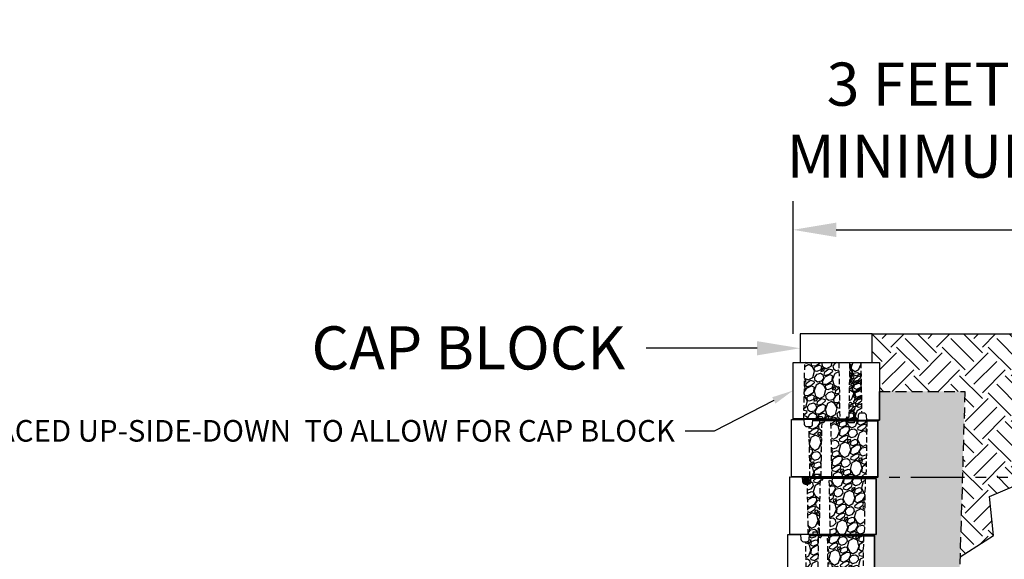
# Model space of a CAD drawing. Units: inches. Extents: x -1012 to 17094, y -3789 to -1951.
# Drawn here: x 2882 to 3019, y -2452 to -2377 of the extents above; entities that cross this region are included whole.
import ezdxf
from ezdxf import colors
from ezdxf.entities.mleader import LeaderData, LeaderLine
from ezdxf.math import Vec2, Vec3

# ---------------------------------------------------------------- set-up
doc = ezdxf.new("R2010")
doc.units = ezdxf.units.IN
doc.header["$LTSCALE"] = 12
doc.header["$MEASUREMENT"] = 0
doc.linetypes.add('HIDDEN2', pattern=[0.1875, 0.125, -0.0625])
doc.linetypes.add('PHANTOMX2', pattern=[5, 2.5, -0.5, 0.5, -0.5, 0.5, -0.5])
for name, color, linetype in [('W-BLOK-OTLN', 3, 'Continuous'), ('W-GRID-TYP1', 152, 'PHANTOMX2'), ('W-HTCH-VLTE', 19, 'Continuous'), ('W-LINE-HEVY', 3, 'Continuous'), ('W-LINE-LITE', 1, 'Continuous'), ('W-LINE-MEDM', 2, 'Continuous'), ('W-TEXT-MEDM', 1, 'Continuous')]:
    doc.layers.add(name, color=color, linetype=linetype)
doc.layers.add('W-HTCH-LITE', color=9, linetype='Continuous', lineweight=5)
doc.styles.add('AWS NOTES', font='arial.ttf', dxfattribs={"height": 0.09375})
doc.dimstyles.new('AWS DIMENSIONS', dxfattribs={"dimscale": 32, "dimtxt": 0.09375, "dimasz": 0.0937, "dimexe": 0.0625, "dimexo": 0.0625, "dimgap": 0.0625, "dimtad": 0, "dimtih": 1, "dimtoh": 1, "dimdec": 0, "dimzin": 3, "dimdsep": 46, "dimlunit": 3, "dimtxsty": 'AWS NOTES', "dimcen": 0, "dimclrd": 256, "dimclre": 256, "dimclrt": 256, "dimadec": 0, "dimazin": 0, "dimtfac": 1, "dimtdec": 0, "dimtofl": 0, "dimtmove": 2, "dimatfit": 3, "dimfxl": 1, "dimfrac": 2, "dimtolj": 1, "dimtzin": 0, "dimarcsym": 0})

# ---------------------------------------------------------------- blocks, each defined once
blk = doc.blocks.new('*D124')
at = {"layer": 'Defpoints', "color": 0}
for p in [(3026.398440718991, -2406.168925603121), (3026.398440718991, -2406.168925603121), (2989.43638445245, -2424.624369503904)]:
    blk.add_point(p, dxfattribs=at)
at = {"layer": 'W-TEXT-MEDM', "lineweight": -2}
for p, q in [((2989.43638445245, -2420.624369503904), (2989.43638445245, -2402.168925603121)), ((2995.433184452449, -2406.168925603121), (3020.401640718991, -2406.168925603121))]:
    blk.add_line(p, q, dxfattribs=at)
at = {"layer": 'W-TEXT-MEDM'}
for points in [[(2995.433184452449, -2405.169458936455), (2995.433184452449, -2407.168392269788), (2989.43638445245, -2406.168925603121)], [(3020.401640718991, -2405.169458936455), (3020.401640718991, -2407.168392269788), (3026.398440718991, -2406.168925603121)]]:
    blk.add_solid(points, dxfattribs=at)
at = {"layer": 'W-TEXT-MEDM', "insert": (3006.833147988755, -2390.929018151642), "char_height": 6, "attachment_point": 5, "style": 'AWS NOTES'}
blk.add_mtext('\\A1;3 FEET\\PMINIMUM', dxfattribs=at)
blk = doc.blocks.new('GHP - ST2 - SIDE VIEW HATCH')
at = {"layer": 'W-HTCH-VLTE'}
h = blk.add_hatch(dxfattribs=at)
h.set_pattern_fill('GRAVEL', color=256, scale=3, angle=31.5)
h.set_pattern_definition([(259.512787504, (0.2742070608569931, 3.686517392848726), (-6.35590269716775, -35.56124999074336), [0.403608, -39.9572641412211]), (216.469740728, (0.2007437858961727, 3.289650731069193), (29.12755022259936, 21.36786882283648), [0.692604, -68.56777428368999]), (164.010447078, (-0.3562280136251941, 2.877968311553942), (42.82165756624916, -12.46216848220605), [0.488364, -48.3480977882991]), (298.773689006, (-0.9619430823825206, 1.627164867570713), (-28.79199338989462, 52.72590555539347), [0.630714, -62.440674124887]), (324.333654178, (-0.6583481915420955, 1.074326607086156), (-31.59955079508556, 22.85756744600818), [0.618465, -61.2281193842649]), (28.77368900600003, (-0.1558903702090226, 0.7137213689361515), (-52.72590555539347, -28.79199338989462), [0.630714, -62.440674124887]), (69.19424046670001, (0.396947890275534, 1.017316259776576), (-17.57800946833117, -45.9566489545447), [0.8340869999999999, -82.574545646748]), (103.7553283749, (0.6932161307441012, 1.79701179630969), (-16.57946181981662, 67.24672070640507), [0.7874639999999999, -77.9589644904402]), (152.929565615, (0.5059758466521216, 2.561891575107087), (-40.84080796842025, 20.71300085662676), [0.6328499999999999, -62.65221932918698]), (206.7363583090001, (-0.05754463253134112, 2.849892737502033), (29.70462111783291, 14.68453214256391), [0.722496, -35.4022877363769]), (253.897437798, (-0.7027954647492445, 2.524852180767796), (-13.45259328112096, -46.94707375345907), [0.934344, -92.50012501438468]), (170.314074834, (1.586073162690612, 3.153406399846458), (-27.3104176163231, 4.375053099338684), [0.318903, -31.5715344382041]), (202.96923439, (1.271714824655281, 3.20706117882899), (36.38795779810528, 15.26160303779746), [0.606711, -60.06453424847101]), (256.5, (0.71310585521839, 2.970299654791289), (1.567495694147741, -2.557920493062106), [0.4242629999999999, -3.8183776871193]), (234.6985905140001, (0.3459519374062892, 3.167525415368413), (9.654611077015703, 12.95331945686371), [0.228474, -22.6188453175917]), (323.301409486, (0.2139223737163647, 2.981063101986195), (-7.260407575505168, 6.106265785039741), [0.323109, -15.8323854214035]), (62.46375653210001, (0.4729887628536407, 2.787970880445881), (4.538770090891306, 9.818328068568125), [0.524787, -16.9680686845359]), (193.065051177, (0.715602224339676, 3.253308078943664), (6.683336680272393, 0.577070895233494), [0.3794730000000001, -9.1073599805052]), (47.88954033400001, (-1.269671512259756, 2.071915599380445), (20.87671784817908, 23.34871842066535), [0.5316, -52.6285354400082]), (101.8461759419, (-0.9131998131465608, 2.466285892038692), (7.010770663379404, -34.40710820028703), [0.445983, -44.152223241957]), (324.6985905139999, (0.4021030855101069, 3.764892177556119), (-12.9533194568637, 9.654611077015716), [0.456945, -22.3903743175917]), (15.11045966600001, (0.7750277122745417, 3.50083305017627), (-30.28169201306629, -8.00119546229147), [0.5316, -52.628535440007]), (10.94395478000001, (-0.2978241818880908, 0.4860048936818326), (-15.92459385360721, -2.721637484614673), [0.5126399999999999, -25.1193712359525]), (326.275140569, (0.2054928386507442, 0.5833289751617514), (-30.03205510093771, 20.29964695294581), [0.429534, -42.523929189828]), (98.30140948640002, (1.995177984588576, 1.22264664143532), (-2.721637484614679, 15.92459385360697), [0.456945, -22.3903743175917]), (48.8540246363, (1.929203816991614, 1.67480525211291), (-26.98298363321821, -30.60912599617098), [0.502893, -49.78627084272]), (100.9439547804, (0.7417969429880602, 0.4545737513028754), (2.72163748461459, -15.92459385360697), [0.25632, -25.3756912359525]), (132.809932474, (1.841702755004839, 1.12859689978645), (-8.82790326965359, 8.66418627810135), [0.15297, -15.1440885407784]), (197.463756532, (1.737748765366824, 1.240817967498085), (9.241257173334573, 2.144566589381194), [0.618465, -11.7508518768531]), (217.509005957, (1.147789882046977, 1.055214853321629), (24.01170923647507, 18.23287743454077), [0.57315, -56.74176952362841]), (335.190067526, (0.6140633753269468, 2.557758036070276), (-5.692911881357915, 3.548345291976691), [0.4326659999999999, -10.383987826392]), (24.65722658699994, (1.00679649806967, 2.376207232434631), (46.61963977035452, 21.53158581438872), [0.755382, -74.7826878720849]), (92.4453959009, (1.693301492159675, 2.691343541179724), (0.7407878867858422, -24.17542622802723), [0.3088679999999999, -30.57802242296099]), (121.5, (1.680122904339483, 2.999931170262721), (-4.125416187210122, 0.9904247989144308), [0.18, -2.82]), (151.756437164, (1.049606601361295, 1.100602554230541), (21.20415183128407, -11.63546067484456), [0.416772, -41.2605599683494]), (79.51278750419999, (0.6824526835491947, 1.297828314807665), (6.355902697167638, 35.5612499907432), [0.8072159999999999, -39.5536561412211]), (31.49999999999999, (0.8293792334708351, 2.091561638366732), (0.9904247989144306, 4.125416187210123), [0.78, -2.22]), (356.8048464690001, (1.494438561667027, 2.499110518845173), (36.55167478965777, -2.230486509956807), [0.474342, -46.959822902526]), (285.554604099, (1.968042838238429, 2.472672114708788), (3.712062283529019, -11.79917766639702), [0.436806, -21.4035236678415]), (239.145975364, (2.085175415696636, 2.051863417914155), (-32.92553242670459, -55.3616231194319), [0.711195, -70.40842254677818]), (206.92607874, (1.720436638509822, 1.441318067906257), (-34.82046210395733, -17.81952353085965), [0.752397, -74.48722022390669])])
h.paths.add_polyline_path([(-1.502181550804266, 7.766892069086685), (-6.497818449195506, 7.818381101953037), (-6.361348099427119, 0), (-1.637753156161011, 0)])
h.paths.add_polyline_path([(-7.78388988684685, 7.568583313563066), (-7.532177044422376, 7.565991223400033, 0.417232839709553), (-7.405889886847149, 7.690984596126232), (-7.405889886847465, 7.82774041309779), (-9.008730083676138, 7.844260567234812), (-9.043373172046696, 7.348841322345884, -0.393910475614933), (-9.417459690894068, 7), (-9.538185454497807, 7), (-9.416000000000054, 0), (-7.916000000000055, 0)])
at = {"layer": 'W-BLOK-OTLN'}
blk.add_lwpolyline([(-8.51201889568631, 7.964081445256852), (-8.51201889568631, 8.375), (-7.804999999999382, 8.375, -0.414213562373095), (-7.679999999999382, 8.25), (-7.679999999999382, 7.955513475603766)], format="xyb", dxfattribs=at)
blk.add_lwpolyline([(-10.25, 7.981978838496616), (-10.20572671197374, 7.348841322345834, 0.3939104756149487), (-9.831640193126304, 7), (-9.417459690894134, 7, 0.3939104756149446), (-9.0433731720467, 7.348841322345834), (-9, 7.969106580280368), (-0.1249933727258394, 7.877713478696478), (0, 7.751426321121016), (0, 0), (-12, 0), (-12, 8)], format="xyb", close=True, dxfattribs=at)
at = {"layer": 'W-LINE-LITE', "linetype": 'HIDDEN2', "ltscale": 0.5}
for points in [[(-9.416000000000054, 0), (-9.538185454497807, 7)], [(-6.361348099427119, 0), (-6.497818449195506, 7.818381101953037), (-6.624993372725839, 7.944649221422424)], [(-1.375006627274161, 7.890585873405598), (-1.502181550804266, 7.76689206908668), (-1.637753156161011, 0)]]:
    blk.add_lwpolyline(points, dxfattribs=at)
blk.add_lwpolyline([(-7.280896514120968, 7.951403585103435), (-7.40588988684749, 7.838307260218699), (-7.405889886847149, 7.690984596126327, -0.417232839709793), (-7.532177044422383, 7.565991223400033), (-7.78388988684685, 7.568583313563067), (-7.916000000000054, 0)], format="xyb", dxfattribs=at)
at = {"layer": 'W-LINE-MEDM'}
blk.add_lwpolyline([(-9.008730083676138, 7.844260567234813), (0, 7.751409383532518)], dxfattribs=at)
blk = doc.blocks.new('GEOGRID PIPE')
at = {"layer": 'W-HTCH-VLTE'}
h = blk.add_hatch(color=256, dxfattribs=at)
h.dxf.hatch_style = 1
edge = h.paths.add_edge_path()
edge.add_arc((0, 0), 0.375, 0, 360)
blk.add_circle((0, 0), 0.375, dxfattribs=at)
blk = doc.blocks.new('AGGREGATE')
at = {"layer": 'W-TEXT-MEDM'}
ml = blk.add_multileader_mtext('Standard', dxfattribs=at)
ml.set_content('12" (MIN) OF FREE-\\PDRAINING AGGREGATE', color=256, style='AWS NOTES')
ml.set_leader_properties()
ml.build(insert=Vec2(0, 0))
ml.multileader.update_dxf_attribs({"dogleg_length": 0.125, "arrow_head_size": 3, "scale": 32})
ctx = ml.context
ctx.base_point, ctx.scale, ctx.char_height, ctx.arrow_head_size, ctx.landing_gap_size, ctx.plane_origin = Vec3(22.94600307832894, -4.281500000000086), 32, 3, 3, 1.44, Vec3(12.53518750000001, -4.281500000000051)
notes = []
notes.append((ctx, [(0, (1, 1, 0), (18.94600307832894, -4.281500000000086), (1, 0), 4, [(0, [(12.53518750000001, -4.281500000000051)], 0, [])])]))
ctx.mtext.insert, ctx.mtext.width, ctx.mtext.flow_direction = Vec3(24.38600307832894, -2.755920190995994), 48.91510028046497, 5
ctx.mtext.has_bg_fill, ctx.mtext.bg_color, ctx.mtext.bg_scale_factor, ctx.mtext.bg_transparency, ctx.mtext.use_window_bg_color = 1, -1023410167, 1.5, 0, 1
for ctx, leaders in notes:
    for number, flags, end, landing, length, lines in leaders:
        leader = LeaderData()
        leader.index, (leader.has_last_leader_line, leader.has_dogleg_vector, leader.attachment_direction) = number, flags
        leader.last_leader_point, leader.dogleg_vector, leader.dogleg_length = Vec3(end), Vec3(landing), length
        for number, points, colour, breaks in lines:
            line = LeaderLine()
            line.index, line.vertices, line.color, line.breaks = number, Vec3.list(points), colors.encode_raw_color(colour), breaks
            leader.lines.append(line)
        ctx.leaders.append(leader)

msp = doc.modelspace()

# ---------------------------------------------------------------- linework, layer by layer
at = {"layer": 'W-BLOK-OTLN'}
msp.add_lwpolyline([(2990.43638445245, -2424.624369503904), (3000.43638445245, -2424.624369503904), (3000.43638445245, -2420.624369503904), (2990.43638445245, -2420.624369503904)], close=True, dxfattribs=at)
at = {"layer": 'W-GRID-TYP1', "ltscale": 0.25}
msp.add_lwpolyline([(2991.898656763697, -2440.525272382924, -0.2249642419521284), (2991.663568439975, -2441.373579509138, -0.2097838485355963), (2991.012909604311, -2441.35892167257, -0.2171328394475602), (2990.787423236223, -2440.520005929229), (3102.846979956857, -2440.523292637504)], format="xyb", dxfattribs=at)
at = {"layer": 'W-LINE-HEVY', "linetype": 'Continuous'}
msp.add_lwpolyline([(3000.43638445245, -2420.624369503904), (3024.164644266206, -2420.624369503904)], dxfattribs=at)

# ---------------------------------------------------------------- block references
for p in [(2649.439010304995, -2425.238319052656), (2294.483113105949, -2439.901084479881)]:
    msp.add_blockref('AGGREGATE', p)
at = {"layer": 'W-HTCH-LITE'}
msp.add_blockref('GEOGRID PIPE', (2991.341823131621, -2440.954121637467), dxfattribs=at)

# ---------------------------------------------------------------- leaders
at = {"layer": 'W-TEXT-MEDM'}
ml = msp.add_multileader_mtext('Standard', dxfattribs=at)
ml.set_content('SPLIT FACE AND END', color=256, style='AWS NOTES')
ml.set_leader_properties()
ml.build(insert=Vec2(0, 0))
ml.multileader.update_dxf_attribs({"dogleg_length": 0.125, "arrow_head_size": 6, "scale": 64})
ctx = ml.context
ctx.base_point, ctx.scale, ctx.char_height, ctx.arrow_head_size, ctx.landing_gap_size, ctx.plane_origin = Vec3(867.7629309783442, -2389.220970103997), 64, 6, 6, 2.88, Vec3(837.9899244780345, -2401.43475874306)
notes = []
notes.append((ctx, [(0, (1, 1, 0), (859.7629309783442, -2389.220970103997), (1, 0), 8, [(1, [(837.9899244780345, -2401.43475874306), (842.3024244780345, -2405.218991446139)], 0, [])])]))
ctx.mtext.insert, ctx.mtext.width, ctx.mtext.flow_direction = Vec3(870.6429309783443, -2386.218923719277), 48.92334018577822, 5
ml = msp.add_multileader_mtext('Standard', dxfattribs=at)
ml.set_content('\\A1;TOP COURSE PLACED UP-SIDE-DOWN {\\H1.00002x; }TO ALLOW FOR CAP BLOCK (TYP)', color=256, style='AWS NOTES')
ml.set_leader_properties()
ml.build(insert=Vec2(0, 0))
ml.multileader.update_dxf_attribs({"dogleg_length": 0.125, "arrow_head_size": 3, "scale": 32})
ctx = ml.context
ctx.base_point, ctx.scale, ctx.char_height, ctx.arrow_head_size, ctx.landing_gap_size, ctx.plane_origin = Vec3(4252.36098645547, -2394.344018206834), 32, 3, 3, 1.44, Vec3(4324.7256954635, -2398.896992559885)
ctx.text_align_type = 2
notes.append((ctx, [(0, (1, 1, 0), (4314.513861039371, -2394.344018206834), (-1, 0), 4, [(0, [(4325.492524362237, -2398.896992559885)], 0, [])])]))
ctx.mtext.insert, ctx.mtext.width, ctx.mtext.alignment, ctx.mtext.flow_direction = Vec3(4309.073861039372, -2392.403022299603), 59.63118754179413, 3, 5
for ctx, leaders in notes:
    for number, flags, end, landing, length, lines in leaders:
        leader = LeaderData()
        leader.index, (leader.has_last_leader_line, leader.has_dogleg_vector, leader.attachment_direction) = number, flags
        leader.last_leader_point, leader.dogleg_vector, leader.dogleg_length = Vec3(end), Vec3(landing), length
        for number, points, colour, breaks in lines:
            line = LeaderLine()
            line.index, line.vertices, line.color, line.breaks = number, Vec3.list(points), colors.encode_raw_color(colour), breaks
            leader.lines.append(line)
        ctx.leaders.append(leader)

# ---------------------------------------------------------------- next in the draw order: hatches: boundary and pattern name
at = {"layer": 'W-HTCH-VLTE'}
h = msp.add_hatch(dxfattribs=at)
h.set_pattern_fill('EARTH,_O', color=256, scale=18, angle=45)
h.set_pattern_definition([(45, (126.5100673765073, -125.0754226671515), (4.440892098500626e-16, 6.363961030678928), [4.5, -4.5]), (45, (125.3168246832552, -123.8821799738994), (4.440892098500626e-16, 6.363961030678928), [4.5, -4.5]), (45, (124.1235819900025, -122.6889372806468), (4.440892098500626e-16, 6.363961030678928), [4.5, -4.5]), (135, (124.1235819900025, -121.893442151812), (-6.363961030678928, 1.332267629550188e-15), [4.5, -4.5]), (135, (125.3168246832552, -120.7001994585598), (-6.363961030678928, 1.332267629550188e-15), [4.5, -4.5]), (135, (126.5100673765073, -119.5069567653077), (-6.363961030678928, 1.332267629550188e-15), [4.5, -4.5])])
h.paths.add_polyline_path([(3024.164644266206, -2420.624369503904), (3000.43638445245, -2420.624369503904), (3000.43638445245, -2424.624369503904), (3001.43638445245, -2424.624369503904), (3001.43638445245, -2428.624369503904), (3013.319479078862, -2428.624369503904), (3012.971794107126, -2440.520656597119), (3023.114187516059, -2440.520954073651), (3024.458357712543, -2439.934919523035)])
h.paths.add_polyline_path([(3043.034768342761, -2425.670880948234), (3048.94960280435, -2425.670880948234), (3054.973206994606, -2420.624369503904), (3031.960212475552, -2420.624369503904), (3031.582280660927, -2435.952925778443), (3035.392650671361, -2431.351320097337), (3040.972664483113, -2430.682033145987)])
h.paths.add_polyline_path([(3016.747709178268, -2443.206248507698), (3023.11418751606, -2440.520954073651), (3012.971794107125, -2440.520656597119), (3012.648151690666, -2451.594310665428), (3017.300678825479, -2448.640713352617)])
h = msp.add_hatch(dxfattribs=at)
h.set_pattern_fill('GRAVEL', color=256, scale=3, angle=31.5)
h.set_pattern_definition([(259.512787504, (1222.686077931189, -41.87436641730652), (-6.35590269716775, -35.56124999074336), [0.403608, -39.9572641412211]), (216.469740728, (1222.612614656228, -42.27123307908605), (29.12755022259936, 21.36786882283648), [0.692604, -68.56777428368999]), (164.010447078, (1222.055642856707, -42.6829154986013), (42.82165756624916, -12.46216848220605), [0.488364, -48.3480977882991]), (298.773689006, (1221.449927787949, -43.93371894258453), (-28.79199338989462, 52.72590555539347), [0.630714, -62.440674124887]), (324.333654178, (1221.75352267879, -44.48655720306909), (-31.59955079508556, 22.85756744600818), [0.618465, -61.2281193842649]), (28.77368900600003, (1222.255980500123, -44.8471624412191), (-52.72590555539347, -28.79199338989462), [0.630714, -62.440674124887]), (69.19424046670001, (1222.808818760607, -44.54356755037867), (-17.57800946833117, -45.9566489545447), [0.8340869999999999, -82.574545646748]), (103.7553283749, (1223.105087001076, -43.76387201384556), (-16.57946181981662, 67.24672070640507), [0.7874639999999999, -77.9589644904402]), (152.929565615, (1222.917846716984, -42.99899223504816), (-40.84080796842025, 20.71300085662676), [0.6328499999999995, -62.65221932918696]), (206.7363583090001, (1222.3543262378, -42.71099107265321), (29.70462111783291, 14.68453214256391), [0.722496, -35.4022877363769]), (253.897437798, (1221.709075405583, -43.03603162938745), (-13.45259328112096, -46.94707375345907), [0.9343439999999995, -92.50012501438462]), (170.314074834, (1223.997944033022, -42.40747741030879), (-27.3104176163231, 4.375053099338684), [0.318903, -31.5715344382041]), (202.96923439, (1223.683585694987, -42.35382263132626), (36.38795779810528, 15.26160303779746), [0.606711, -60.06453424847101]), (256.5, (1223.12497672555, -42.59058415536396), (1.567495694147741, -2.557920493062106), [0.4242629999999999, -3.8183776871193]), (234.6985905140001, (1222.757822807738, -42.39335839478683), (9.654611077015703, 12.95331945686371), [0.228474, -22.6188453175917]), (323.301409486, (1222.625793244048, -42.57982070816905), (-7.260407575505168, 6.106265785039741), [0.323109, -15.8323854214035]), (62.46375653210001, (1222.884859633185, -42.77291292970936), (4.538770090891306, 9.818328068568125), [0.524787, -16.9680686845359]), (193.065051177, (1223.127473094671, -42.30757573121159), (6.683336680272393, 0.577070895233494), [0.3794730000000001, -9.1073599805052]), (47.88954033400001, (1221.142199358072, -43.4889682107748), (20.87671784817908, 23.34871842066535), [0.5316, -52.6285354400082]), (101.8461759419, (1221.498671057185, -43.09459791811656), (7.010770663379404, -34.40710820028703), [0.445983, -44.152223241957]), (324.6985905139999, (1222.813973955842, -41.79599163259913), (-12.9533194568637, 9.654611077015716), [0.456945, -22.3903743175917]), (15.11045966600001, (1223.186898582606, -42.06005075997898), (-30.28169201306629, -8.00119546229147), [0.5316, -52.628535440007]), (10.94395478000001, (1222.114046688444, -45.07487891647342), (-15.92459385360721, -2.721637484614673), [0.5126399999999994, -25.11937123595248]), (326.275140569, (1222.617363708983, -44.9775548349935), (-30.03205510093771, 20.29964695294581), [0.429534, -42.523929189828]), (98.30140948639996, (1224.40704885492, -44.33823716871993), (-2.721637484614679, 15.92459385360697), [0.456945, -22.3903743175917]), (48.8540246363, (1224.341074687323, -43.88607855804234), (-26.98298363321821, -30.60912599617098), [0.502893, -49.78627084272]), (100.9439547804, (1223.15366781332, -45.10631005885237), (2.72163748461459, -15.92459385360697), [0.25632, -25.3756912359525]), (132.809932474, (1224.253573625337, -44.43228691036879), (-8.82790326965359, 8.66418627810135), [0.15297, -15.1440885407784]), (197.463756532, (1224.149619635699, -44.32006584265716), (9.241257173334573, 2.144566589381194), [0.618465, -11.7508518768531]), (217.509005957, (1223.559660752379, -44.50566895683362), (24.01170923647507, 18.23287743454077), [0.57315, -56.74176952362841]), (335.190067526, (1223.025934245659, -43.00312577408497), (-5.692911881357915, 3.548345291976691), [0.4326659999999997, -10.38398782639199]), (24.65722658699994, (1223.418667368401, -43.18467657772062), (46.61963977035452, 21.53158581438872), [0.755382, -74.7826878720849]), (92.44539590089994, (1224.105172362491, -42.86954026897552), (0.7407878867858422, -24.17542622802723), [0.3088679999999999, -30.57802242296099]), (121.5, (1224.091993774671, -42.56095263989253), (-4.125416187210122, 0.9904247989144308), [0.18, -2.82]), (151.756437164, (1223.461477471693, -44.46028125592471), (21.20415183128407, -11.63546067484456), [0.416772, -41.2605599683494]), (79.51278750419999, (1223.094323553881, -44.26305549534758), (6.355902697167638, 35.5612499907432), [0.8072159999999999, -39.5536561412211]), (31.49999999999999, (1223.241250103802, -43.46932217178851), (0.9904247989144306, 4.125416187210123), [0.78, -2.22]), (356.8048464690001, (1223.906309431999, -43.06177329131008), (36.55167478965777, -2.230486509956807), [0.474342, -46.959822902526]), (285.554604099, (1224.37991370857, -43.08821169544646), (3.712062283529019, -11.79917766639702), [0.436806, -21.4035236678415]), (239.145975364, (1224.497046286028, -43.50902039224109), (-32.92553242670459, -55.3616231194319), [0.711195, -70.40842254677818]), (206.92607874, (1224.132307508842, -44.11956574224899), (-34.82046210395733, -17.81952353085965), [0.752397, -74.48722022390669])])
h.paths.add_polyline_path([(2998.85238445245, -2424.624369503904), (2997.35238445245, -2424.624369503904), (2997.220274339296, -2432.192952817467), (2996.968561496872, -2432.190360727304, 0.4172328397097809), (2996.842274339297, -2432.315354100031), (2996.842274339297, -2432.452109917002), (2998.445114536125, -2432.468630071139), (2998.479757624496, -2431.973210826251, -0.3939104756149867), (2998.853844143344, -2431.624369503904), (2998.974569906947, -2431.624369503904)])
h = msp.add_hatch(dxfattribs=at)
h.set_pattern_fill('GRAVEL', color=256, scale=3)
h.set_pattern_definition([(228.012787504, (-37.55268674331623, 3), (-24.00000000000018, -27.00000000000001), [0.403608, -39.9572641412211]), (184.969740728, (-37.82268674331623, 2.7), (35.99999999999993, 3.000000000000105), [0.692604, -68.56777428368999]), (132.510447078, (-38.51268674331622, 2.64), (30.00000000000035, -32.99999999999959), [0.488364, -48.3480977882991]), (267.273689006, (-39.68268674331622, 1.89), (3.000000000000073, 60.00000000000006), [0.6307139999999997, -62.44067412488698]), (292.833654178, (-39.71268674331623, 1.26), (-14.99999999999996, 36.00000000000009), [0.6184649999999997, -61.22811938426488]), (357.273689006, (-39.47268674331623, 0.6900000000000001), (-60.00000000000006, 3.000000000000076), [0.6307139999999997, -62.44067412488698]), (37.6942404667, (-38.84268674331622, 0.66), (-38.99999999999999, -29.99999999999992), [0.8340869999999999, -82.574545646748]), (72.2553283749, (-38.18268674331622, 1.17), (21.00000000000008, 66.00000000000001), [0.7874639999999996, -77.95896449044015]), (121.429565615, (-37.94268674331623, 1.92), (-24.00000000000006, 38.99999999999996), [0.63285, -62.65221932918699]), (175.236358309, (-38.27268674331623, 2.46), (32.99999999999995, -3.000000000000114), [0.722496, -35.4022877363769]), (222.397437798, (-38.99268674331623, 2.52), (-35.99999999999989, -32.99999999999991), [0.9343440000000001, -92.5001250143847]), (138.814074834, (-36.71268674331623, 1.86), (-21.0000000000001, 18), [0.3189029999999998, -31.57153443820409]), (171.46923439, (-36.95268674331622, 2.07), (38.99999999999999, -5.999999999999986), [0.606711, -60.06453424847101]), (225, (-37.55268674331623, 2.16), (-3.33066907387547e-16, -2.999999999999799), [0.4242629999999999, -3.8183776871193]), (203.198590514, (-37.76268674331622, 2.52), (14.99999999999997, 5.999999999999926), [0.228474, -22.6188453175917]), (291.801409486, (-37.97268674331623, 2.43), (-2.999999999999052, 9.000000000000307), [0.323109, -15.8323854214035]), (30.96375653209999, (-37.85268674331623, 2.13), (9.00000000000016, 5.999999999999939), [0.524787, -16.9680686845359]), (161.565051177, (-37.40268674331622, 2.4), (6.000000000000035, -2.99999999999993), [0.3794729999999999, -9.107359980505194]), (16.389540334, (-39.71268674331623, 2.43), (29.9999999999999, 9.000000000000131), [0.5316, -52.6285354400082]), (70.3461759419, (-39.20268674331622, 2.58), (-12.00000000000366, -33.00000000001019), [0.445983, -44.152223241957]), (293.198590514, (-37.40268674331622, 3), (-5.999999999999911, 14.99999999999997), [0.456945, -22.3903743175917]), (343.610459666, (-37.22268674331623, 2.58), (-29.9999999999999, 9.000000000000131), [0.5315999999999996, -52.62853544000698]), (339.44395478, (-39.71268674331623, 0.5700000000000001), (-15.00000000000011, 6.000000000000073), [0.5126399999999997, -25.11937123595249]), (294.775140569, (-39.23268674331622, 0.39), (-15.00000000000002, 33.00000000000001), [0.429534, -42.523929189828]), (66.8014094864, (-37.37268674331622, 0), (5.999999999999943, 14.99999999999991), [0.456945, -22.3903743175917]), (17.3540246363, (-37.19268674331623, 0.42), (-38.99999999999993, -11.99999999999989), [0.502893, -49.78627084272]), (69.44395478040002, (-38.84268674331622, 0), (-6.000000000000021, -14.99999999999986), [0.2563199999999998, -25.37569123595249]), (101.309932474, (-37.55268674331623, 0), (-2.999999999999892, 12.00000000000004), [0.15297, -15.1440885407784]), (165.963756532, (-37.58268674331623, 0.15), (8.999999999999876, -3.000000000000004), [0.618465, -11.7508518768531]), (186.009005957, (-38.18268674331622, 0.3), (30.00000000000014, 2.999999999999949), [0.57315, -56.74176952362841]), (303.690067526, (-37.85268674331623, 1.86), (-2.999999999999962, 5.999999999999957), [0.4326659999999998, -10.383987826392]), (353.157226587, (-37.61268674331622, 1.5), (51.00000000000004, -6.000000000000158), [0.755382, -74.7826878720849]), (60.9453959009, (-36.86268674331622, 1.41), (-11.99999999999993, -20.99999999999993), [0.308868, -30.578022422961]), (90, (-36.71268674331623, 1.68), (-3, 3), [0.18, -2.82]), (120.256437164, (-38.24268674331623, 0.39), (12.00000000000003, -21.00000000000002), [0.416772, -41.2605599683494]), (48.01278750420001, (-38.45268674331622, 0.75), (24, 26.99999999999993), [0.8072159999999999, -39.5536561412211]), (0, (-37.91268674331623, 1.35), (3, 3), [0.78, -2.22]), (325.3048464690001, (-37.13268674331623, 1.35), (30.00000000000042, -20.99999999999947), [0.4743419999999999, -46.95982290252598]), (254.054604099, (-36.74268674331623, 1.08), (-3.000000000000113, -12.00000000000001), [0.436806, -21.4035236678415]), (207.645975364, (-36.86268674331622, 0.66), (-56.99999999999985, -30.00000000000014), [0.711195, -70.40842254677818]), (175.42607874, (-37.49268674331623, 0.33), (-38.99999999999986, 3.000000000000004), [0.752397, -74.48722022390669])])
h.paths.add_polyline_path([(3011.568929620903, -2488.520656705492), (2999.562227367294, -2488.520304548756), (2999.562227367294, -2496.500808753591), (3011.337240159945, -2496.44807539795)])
h.paths.add_polyline_path([(3012.270361864014, -2464.520656651305), (3000.265507074676, -2464.520304548756), (3000.265507074676, -2472.500808753591), (3000.031080505549, -2472.500808753591), (3000.031080505549, -2480.500808753591), (2999.796653936422, -2480.500808753591), (2999.796653936422, -2488.520311424491), (3011.568929620903, -2488.520656705492)])
h.paths.add_polyline_path([(3012.971794107126, -2440.520656597119), (3000.968786782058, -2440.520304548756), (3000.968786782058, -2448.500808753591), (3000.734360212931, -2448.500808753591), (3000.734360212931, -2456.500808753591), (3000.499933643804, -2456.500808753591), (3000.499933643804, -2464.520311424491), (3012.270361864014, -2464.520656651305)])
h.paths.add_polyline_path([(3013.319479078862, -2428.624369503904), (3001.43638445245, -2428.624369503904), (3001.43638445245, -2432.624369503904), (3001.203213351186, -2432.621968353005), (3001.203213351186, -2440.520311424491), (3012.971794107126, -2440.520656597119)])

# ---------------------------------------------------------------- next in the draw order: linework, layer by layer
at = {"layer": 'Defpoints'}
for points in [[(2999.562227367294, -2496.500808753591), (2999.562227367294, -2496.500808753591), (2999.562227367294, -2488.500808753591), (2999.796653936422, -2488.500808753591), (2999.796653936422, -2480.500808753591), (3000.031080505549, -2480.500808753591), (3000.031080505549, -2472.500808753591), (3000.265507074676, -2472.500808753591), (3000.265507074676, -2464.500808753591), (3000.499933643804, -2464.500808753591), (3000.499933643804, -2456.500808753591), (3000.734360212931, -2456.500808753591), (3000.734360212931, -2448.500808753591), (3000.968786782058, -2448.500808753591), (3000.968786782058, -2440.500808753591), (3001.203213351186, -2440.500808753591), (3001.202471186237, -2432.621960710334), (3001.43638445245, -2432.624369503904), (3001.43638445245, -2428.624369503904)], [(3012.648151690666, -2451.594310665428), (3017.300678825479, -2448.640713352617), (3016.747709178268, -2443.206248507698), (3024.458357712543, -2439.934919523035)]]:
    msp.add_lwpolyline(points, dxfattribs=at)
at = {"layer": 'W-LINE-MEDM', "linetype": 'HIDDEN2'}
msp.add_lwpolyline([(3001.43638445245, -2428.624369503904), (3013.319479078862, -2428.624369503904), (3011.337240159945, -2496.44807539795)], dxfattribs=at)

# ---------------------------------------------------------------- next in the draw order: block references
msp.add_blockref('AGGREGATE', (1911.119222189321, -2399.202121238194))
at = {"layer": 'W-HTCH-LITE', "rotation": 180}
msp.add_blockref('GHP - ST2 - SIDE VIEW HATCH', (2989.43638445245, -2424.624369503904), dxfattribs=at)
at = {"layer": 'W-HTCH-LITE'}
for p in [(3001.203213351186, -2440.500808753591), (3000.968786782058, -2448.500808753591), (3000.734360212931, -2456.500808753591)]:
    msp.add_blockref('GHP - ST2 - SIDE VIEW HATCH', p, dxfattribs=at)

# ---------------------------------------------------------------- next in the draw order: leaders
at = {"layer": 'W-TEXT-MEDM'}
ml = msp.add_multileader_mtext('Standard', dxfattribs=at)
ml.set_content('CAP BLOCK', color=256, style='AWS NOTES')
ml.set_leader_properties()
ml.build(insert=Vec2(0, 0))
ml.multileader.update_dxf_attribs({"dogleg_length": 0.125, "arrow_head_size": 6, "scale": 64})
ctx = ml.context
ctx.base_point, ctx.scale, ctx.char_height, ctx.arrow_head_size, ctx.landing_gap_size, ctx.plane_origin = Vec3(2915.711182634445, -2422.624369503904), 64, 6, 6, 2.88, Vec3(2990.43638445245, -2422.624369503904)
ctx.text_align_type = 2
notes = []
notes.append((ctx, [(0, (1, 1, 0), (2977.016885226532, -2422.624369503904), (-1, 0), 8, [(0, [(2990.43638445245, -2422.624369503904)], 0, [])])]))
ctx.mtext.insert, ctx.mtext.alignment, ctx.mtext.flow_direction = Vec3(2966.136885226532, -2419.573209885896), 3, 5
ml = msp.add_multileader_mtext('Standard', dxfattribs=at)
ml.set_content('\\A1;TOP COURSE PLACED UP-SIDE-DOWN {\\H1.00002x; }TO ALLOW FOR CAP BLOCK', color=256, style='AWS NOTES')
ml.set_leader_properties()
ml.build(insert=Vec2(0, 0))
ml.multileader.update_dxf_attribs({"dogleg_length": 0.125, "arrow_head_size": 3, "scale": 32})
ctx = ml.context
ctx.base_point, ctx.scale, ctx.char_height, ctx.arrow_head_size, ctx.landing_gap_size, ctx.plane_origin = Vec3(2921.748253189611, -2434.124273235329), 32, 3, 3, 1.44, Vec3(2988.669555553713, -2428.500082664465)
ctx.text_align_type = 2
notes.append((ctx, [(0, (1, 1, 0), (2978.457721129584, -2434.124273235329), (-1, 0), 4, [(0, [(2989.43638445245, -2428.500082664465)], 0, [])])]))
ctx.mtext.insert, ctx.mtext.width, ctx.mtext.alignment, ctx.mtext.flow_direction = Vec3(2973.017721129584, -2432.598693426325), 51.71679336011948, 3, 5
ml = msp.add_multileader_mtext('Standard', dxfattribs=at)
ml.set_content('\\A1;TOP COURSE PLACED UP-SIDE-DOWN {\\H1.00002x; }TO ALLOW FOR CAP BLOCK', color=256, style='AWS NOTES')
ml.set_leader_properties()
ml.build(insert=Vec2(0, 0))
ml.multileader.update_dxf_attribs({"dogleg_length": 0.125, "arrow_head_size": 3, "scale": 32})
ctx = ml.context
ctx.base_point, ctx.scale, ctx.char_height, ctx.arrow_head_size, ctx.landing_gap_size, ctx.plane_origin = Vec3(3779.087712797821, -2436.831127428038), 32, 3, 3, 1.44, Vec3(3846.009015161922, -2431.206936857173)
ctx.text_align_type = 2
notes.append((ctx, [(0, (1, 1, 0), (3835.797180737793, -2436.831127428038), (-1, 0), 4, [(0, [(3846.775844060659, -2431.206936857173)], 0, [])])]))
ctx.mtext.insert, ctx.mtext.width, ctx.mtext.alignment, ctx.mtext.flow_direction = Vec3(3830.357180737793, -2435.305547619033), 51.71679336011948, 3, 5
ml = msp.add_multileader_mtext('Standard', dxfattribs=at)
ml.set_content('\\A1;GEOHOLD PRO{\\H1.00002x; }BLOCK', color=256, style='AWS NOTES')
ml.set_leader_properties()
ml.build(insert=Vec2(0, 0))
ml.multileader.update_dxf_attribs({"dogleg_length": 0.125, "arrow_head_size": 3, "scale": 32})
ctx = ml.context
ctx.base_point, ctx.scale, ctx.char_height, ctx.arrow_head_size, ctx.landing_gap_size, ctx.plane_origin = Vec3(3977.503862026563, -2441.592431457947), 32, 3, 3, 1.44, Vec3(4025.389693722179, -2441.592431457948)
ctx.text_align_type = 2
notes.append((ctx, [(0, (1, 1, 0), (4015.17785929805, -2441.592431457947), (-1, 0), 4, [(0, [(4026.156522620915, -2441.592431457948)], 0, [])])]))
ctx.mtext.insert, ctx.mtext.width, ctx.mtext.alignment, ctx.mtext.flow_direction = Vec3(4009.73785929805, -2440.066851648943), 34.58125345069311, 3, 5
ml = msp.add_multileader_mtext('Standard', dxfattribs=at)
ml.set_content('\\A1;GEOHOLD PRO{\\H1.00002x; }BLOCK', color=256, style='AWS NOTES')
ml.set_leader_properties()
ml.build(insert=Vec2(0, 0))
ml.multileader.update_dxf_attribs({"dogleg_length": 0.125, "arrow_head_size": 3, "scale": 32})
ctx = ml.context
ctx.base_point, ctx.scale, ctx.char_height, ctx.arrow_head_size, ctx.landing_gap_size, ctx.plane_origin = Vec3(3122.907714725794, -2443.204034204819), 32, 3, 3, 1.44, Vec3(3170.79354642141, -2443.204034204819)
ctx.text_align_type = 2
notes.append((ctx, [(0, (1, 1, 0), (3160.581711997281, -2443.204034204819), (-1, 0), 4, [(0, [(3171.560375320146, -2443.204034204819)], 0, [])])]))
ctx.mtext.insert, ctx.mtext.width, ctx.mtext.alignment, ctx.mtext.flow_direction = Vec3(3155.141711997281, -2441.678454395814), 34.58125345069311, 3, 5
ml = msp.add_multileader_mtext('Standard', dxfattribs=at)
ml.set_content('DAYLIGHT DRAIN THRU WALL FACE', color=256, style='AWS NOTES')
ml.set_leader_properties()
ml.build(insert=Vec2(0, 0))
ml.multileader.update_dxf_attribs({"dogleg_length": 0.125, "arrow_head_size": 6, "scale": 64})
ctx = ml.context
ctx.base_point, ctx.scale, ctx.char_height, ctx.arrow_head_size, ctx.landing_gap_size, ctx.plane_origin = Vec3(6631.820541407959, -2450.388504746139), 64, 6, 6, 2.88, Vec3(6709.819998921274, -2484.144388505619)
ctx.text_align_type = 2
notes.append((ctx, [(1, (1, 1, 0), (6718.051209893634, -2450.388504746139), (-1, 0), 8, [(0, [(6709.452074589595, -2484.110255155765)], 0, [])])]))
ctx.mtext.insert, ctx.mtext.width, ctx.mtext.defined_height, ctx.mtext.alignment, ctx.mtext.flow_direction = Vec3(6707.171209893634, -2447.337345128131), 83.5270194730765, 13.2861476596772, 3, 5
for ctx, leaders in notes:
    for number, flags, end, landing, length, lines in leaders:
        leader = LeaderData()
        leader.index, (leader.has_last_leader_line, leader.has_dogleg_vector, leader.attachment_direction) = number, flags
        leader.last_leader_point, leader.dogleg_vector, leader.dogleg_length = Vec3(end), Vec3(landing), length
        for number, points, colour, breaks in lines:
            line = LeaderLine()
            line.index, line.vertices, line.color, line.breaks = number, Vec3.list(points), colors.encode_raw_color(colour), breaks
            leader.lines.append(line)
        ctx.leaders.append(leader)

# ---------------------------------------------------------------- next in the draw order: dimensions: what is measured, and where the dimension line sits
dim = msp.add_linear_dim(base=(3026.398440718991, -2406.168925603121), p1=(2989.43638445245, -2424.624369503904), p2=(3026.398440718991, -2406.168925603121), text='3 FEET\\PMINIMUM', dimstyle='AWS DIMENSIONS', override={"dimscale": 0, "dimtix": 0, "dimtofl": 0, "dimtmove": 2, "dimatfit": 3}, dxfattribs=at)
dim.commit()
dim.dimension.update_dxf_attribs({"geometry": '*D124', "text_midpoint": (3006.833147988755, -2390.929018151642), "dimtype": 160})

# ---------------------------------------------------------------- next in the draw order: leaders
ml = msp.add_multileader_mtext('Standard', dxfattribs=at)
ml.set_content('REMOVE PORTION OF ADJACENT UNITS TO ALLOW DRAIN TILE THRU FACE', color=256, style='AWS NOTES')
ml.set_leader_properties()
ml.build(insert=Vec2(0, 0))
ml.multileader.update_dxf_attribs({"dogleg_length": 0.125, "arrow_head_size": 6, "scale": 64})
ctx = ml.context
ctx.base_point, ctx.scale, ctx.char_height, ctx.arrow_head_size, ctx.landing_gap_size, ctx.plane_origin = Vec3(6626.444219363747, -2382.391925135595), 64, 6, 6, 2.88, Vec3(6707.233789117518, -2427.4834660622)
ctx.text_align_type = 2
notes = []
notes.append((ctx, [(0, (1, 1, 0), (6757.470249377389, -2382.391925135595), (-1, 0), 8, [(0, [(6761.22081065156, -2426.905951504759)], 0, [])])]))
ctx.mtext.insert, ctx.mtext.width, ctx.mtext.alignment, ctx.mtext.flow_direction = Vec3(6746.590249377389, -2379.340765517587), 119.9326885086339, 3, 5
ml = msp.add_multileader_mtext('Standard', dxfattribs=at)
ml.set_content('REMOVE PORTION OF ADJACENT UNITS TO ALLOW DRAIN TILE THRU FACE', color=256, style='AWS NOTES')
ml.set_leader_properties()
ml.build(insert=Vec2(0, 0))
ml.multileader.update_dxf_attribs({"dogleg_length": 0.125, "arrow_head_size": 6, "scale": 64})
ctx = ml.context
ctx.base_point, ctx.scale, ctx.char_height, ctx.arrow_head_size, ctx.landing_gap_size, ctx.plane_origin = Vec3(7066.631394279449, -2383.854701809275), 64, 6, 6, 2.88, Vec3(7105.650159121897, -2428.94624273588)
ctx.text_align_type = 2
notes.append((ctx, [(0, (1, 1, 0), (7155.886619381768, -2383.854701809275), (-1, 0), 8, [(0, [(7159.637180655938, -2428.36872817844)], 0, [])])]))
ctx.mtext.insert, ctx.mtext.width, ctx.mtext.alignment, ctx.mtext.flow_direction = Vec3(7145.006619381768, -2380.803542191267), 82.6506575714011, 3, 5
for ctx, leaders in notes:
    for number, flags, end, landing, length, lines in leaders:
        leader = LeaderData()
        leader.index, (leader.has_last_leader_line, leader.has_dogleg_vector, leader.attachment_direction) = number, flags
        leader.last_leader_point, leader.dogleg_vector, leader.dogleg_length = Vec3(end), Vec3(landing), length
        for number, points, colour, breaks in lines:
            line = LeaderLine()
            line.index, line.vertices, line.color, line.breaks = number, Vec3.list(points), colors.encode_raw_color(colour), breaks
            leader.lines.append(line)
        ctx.leaders.append(leader)

doc.saveas('drawing.dxf')
